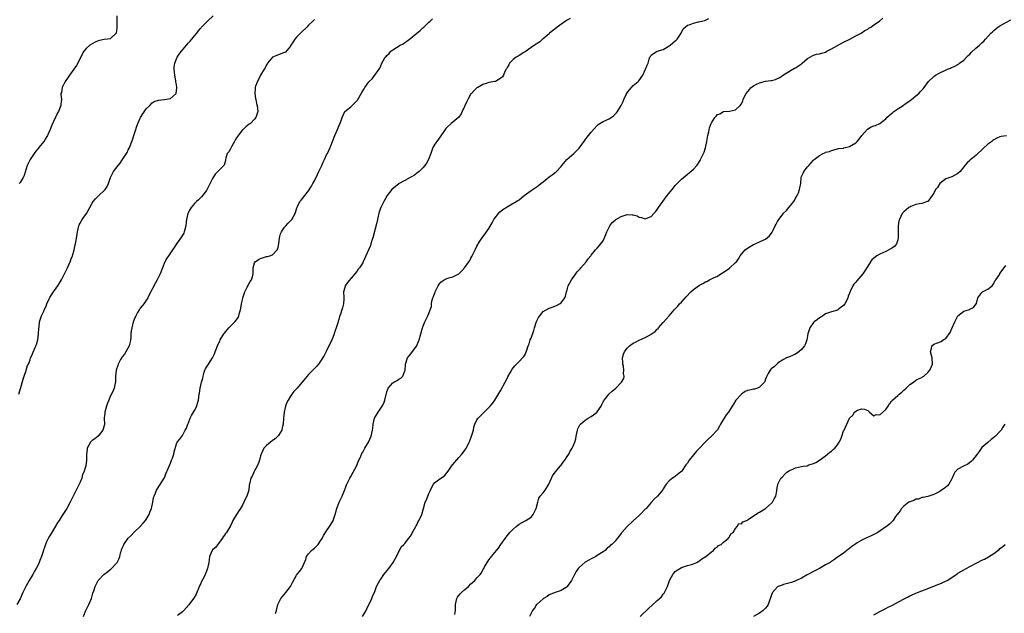
# Model space of a CAD drawing. Units: inches. Extents: x 2652000 to 2655000, y 1551019 to 1554000.
# Drawn here: x 2653451 to 2653778, y 1551598 to 1551795 of the extents above; entities that cross this region are included whole.
import ezdxf

# ---------------------------------------------------------------- set-up
doc = ezdxf.new("R2010")
doc.units = ezdxf.units.IN
doc.header["$MEASUREMENT"] = 0
doc.layers.add('LD26521551_10ft', color=122, linetype='Continuous')

msp = doc.modelspace()

# ---------------------------------------------------------------- linework, layer by layer
at = {"layer": 'LD26521551_10ft'}
for points, elevation in [([(2653450.61, 1551671), (2653451.16, 1551672.84), (2653451.23, 1551673.23), (2653452.03, 1551675.97), (2653452.36, 1551677), (2653453, 1551678.84), (2653453.07, 1551679), (2653453.52, 1551680.48), (2653453.82, 1551681), (2653454.34, 1551682.34), (2653454.52, 1551683), (2653455, 1551684.05), (2653455.26, 1551684.74), (2653455.66, 1551685.66), (2653456.28, 1551687), (2653456.48, 1551687.52), (2653456.86, 1551689), (2653457.13, 1551691), (2653457.19, 1551692.81), (2653457.31, 1551693.31), (2653457.42, 1551695), (2653457.64, 1551695.64), (2653458.09, 1551697), (2653459, 1551698.83), (2653459.07, 1551699), (2653459.72, 1551700.28), (2653459.93, 1551701), (2653460.69, 1551702.69), (2653460.9, 1551703.1), (2653461.66, 1551704.34), (2653462.12, 1551705), (2653463, 1551706.18), (2653463.57, 1551707), (2653464.12, 1551707.88), (2653464.76, 1551709), (2653465.8, 1551711), (2653466.76, 1551713), (2653467.62, 1551715), (2653467.98, 1551716.02), (2653468.39, 1551717), (2653469.02, 1551719), (2653469.38, 1551720.62), (2653469.45, 1551721), (2653469.5, 1551721.5), (2653469.98, 1551724.02), (2653470.09, 1551725), (2653470.58, 1551727), (2653470.71, 1551727.29), (2653471, 1551727.84), (2653471.66, 1551729), (2653473.06, 1551731), (2653474.21, 1551733), (2653475, 1551734.53), (2653475.32, 1551735), (2653476.12, 1551735.88), (2653477, 1551736.78), (2653477.25, 1551737), (2653479, 1551738.66), (2653479.31, 1551739), (2653479.97, 1551740.03), (2653480.43, 1551741), (2653481.12, 1551743), (2653482.13, 1551745), (2653483.6, 1551747), (2653484.25, 1551747.75), (2653485.09, 1551749), (2653486.38, 1551751), (2653486.61, 1551751.39), (2653487, 1551752.26), (2653487.26, 1551752.74), (2653487.39, 1551753), (2653487.59, 1551753.59), (2653488.19, 1551755), (2653488.42, 1551755.58), (2653488.83, 1551757), (2653489.46, 1551759), (2653489.74, 1551759.74), (2653490.19, 1551761), (2653491, 1551762.79), (2653491.11, 1551763), (2653491.82, 1551764.18), (2653493, 1551765.82), (2653494.14, 1551767), (2653495, 1551767.81), (2653495.66, 1551768.34), (2653497, 1551768.77), (2653499, 1551769), (2653501, 1551769.33), (2653502.98, 1551771), (2653503.14, 1551772.86), (2653503.13, 1551773), (2653503, 1551773.93), (2653502.84, 1551774.84), (2653502.86, 1551775), (2653502.85, 1551775.15), (2653502.5, 1551777), (2653502.29, 1551779), (2653502.29, 1551779.71), (2653502.45, 1551781), (2653503, 1551782.48), (2653503.25, 1551783), (2653503.97, 1551784.03), (2653504.67, 1551785), (2653506.32, 1551787), (2653507, 1551787.76), (2653507.61, 1551788.39), (2653508.12, 1551789), (2653509, 1551790.12), (2653509.8, 1551791), (2653510.29, 1551791.71), (2653511, 1551792.54), (2653511.23, 1551792.77), (2653511.41, 1551793), (2653513.34, 1551795), (2653515.21, 1551796.79)], 8590), ([(2653483.18, 1551796.82), (2653483.18, 1551795), (2653483.2, 1551793.2), (2653483.18, 1551792.82), (2653483, 1551791), (2653481, 1551789.17), (2653480.04, 1551789), (2653479, 1551788.88), (2653477.42, 1551788.58), (2653477, 1551788.44), (2653475.95, 1551788.05), (2653475, 1551787.52), (2653474.2, 1551787), (2653473, 1551785.94), (2653472.18, 1551785), (2653471.72, 1551784.28), (2653470.21, 1551781), (2653469.75, 1551780.25), (2653468.93, 1551779), (2653467.4, 1551777), (2653467.25, 1551776.75), (2653467, 1551776.43), (2653465.96, 1551775), (2653464.95, 1551773), (2653464.73, 1551771.27), (2653464.61, 1551771), (2653464.6, 1551770.6), (2653464.78, 1551769), (2653464.59, 1551767.41), (2653464.58, 1551767), (2653464.39, 1551766.39), (2653463.77, 1551765), (2653463.46, 1551764.54), (2653463, 1551763.47), (2653462.82, 1551763.18), (2653462.77, 1551763), (2653462.59, 1551762.59), (2653461.52, 1551760.48), (2653460.97, 1551759), (2653460.1, 1551757), (2653459.71, 1551756.29), (2653458.93, 1551755), (2653457.25, 1551753), (2653457, 1551752.68), (2653456.22, 1551751.78), (2653455.64, 1551751), (2653454.34, 1551749), (2653453.36, 1551747), (2653453, 1551745.87), (2653452.34, 1551743.66), (2653452.05, 1551743), (2653451, 1551741.41), (2653450.7, 1551741)], 8580), ([(2653634.05, 1551795.95), (2653632.76, 1551795.24), (2653629.65, 1551793), (2653629, 1551792.42), (2653628.19, 1551791.81), (2653627.17, 1551791), (2653627, 1551790.82), (2653625, 1551789.11), (2653624.84, 1551789), (2653623.89, 1551788.11), (2653623, 1551787.58), (2653622.68, 1551787.32), (2653622.12, 1551787), (2653621, 1551786.25), (2653619, 1551784.82), (2653618.59, 1551784.59), (2653617, 1551783.58), (2653616.66, 1551783.34), (2653616.05, 1551783), (2653615, 1551782.26), (2653613.88, 1551781), (2653613.56, 1551780.44), (2653613, 1551779.63), (2653612.79, 1551779.21), (2653612.67, 1551779), (2653612.32, 1551778.32), (2653611.78, 1551777), (2653611.5, 1551776.5), (2653611, 1551776.07), (2653609.15, 1551775), (2653609, 1551774.95), (2653607, 1551774.56), (2653606.38, 1551774.38), (2653605, 1551773.95), (2653603.29, 1551773), (2653603, 1551772.81), (2653602.03, 1551771.97), (2653601.14, 1551771), (2653601, 1551770.82), (2653599.93, 1551769), (2653599.65, 1551768.35), (2653598.09, 1551765), (2653597.8, 1551764.2), (2653596.93, 1551763.07), (2653595, 1551761.43), (2653594.43, 1551761), (2653593, 1551759.65), (2653592.69, 1551759.31), (2653592.44, 1551759), (2653591.21, 1551757.21), (2653590.25, 1551755.75), (2653589.6, 1551755), (2653589, 1551754.07), (2653588.37, 1551753), (2653588.01, 1551751.99), (2653587.61, 1551751), (2653586.87, 1551749), (2653586.21, 1551747.79), (2653585.69, 1551747), (2653585, 1551746.23), (2653583.8, 1551745), (2653583.37, 1551744.63), (2653583, 1551744.46), (2653582.2, 1551743.8), (2653581, 1551743.14), (2653580.78, 1551743), (2653579, 1551742), (2653577.16, 1551741), (2653577, 1551740.88), (2653574.7, 1551739), (2653573.11, 1551737), (2653571.97, 1551735), (2653571, 1551733.01), (2653570.44, 1551731.56), (2653570.31, 1551731), (2653570.17, 1551730.17), (2653569.88, 1551729), (2653569.61, 1551727.61), (2653568.39, 1551723), (2653568.08, 1551722.08), (2653567.74, 1551721), (2653567.54, 1551720.46), (2653567, 1551719.15), (2653565.98, 1551717), (2653565.18, 1551715), (2653565, 1551714.65), (2653563.95, 1551713), (2653563.51, 1551712.49), (2653563, 1551711.77), (2653562.39, 1551711), (2653559.91, 1551708.09), (2653559.17, 1551707), (2653559, 1551706.45), (2653558.65, 1551705), (2653558.7, 1551703), (2653558.67, 1551702.67), (2653558.65, 1551701), (2653558.29, 1551699.71), (2653558.07, 1551699), (2653557.56, 1551697.56), (2653557.25, 1551696.75), (2653557, 1551695.82), (2653556.81, 1551695.19), (2653556.69, 1551694.69), (2653556.19, 1551693), (2653555.86, 1551692.14), (2653555.48, 1551691), (2653555, 1551689.76), (2653554.67, 1551689), (2653553, 1551685.41), (2653552.15, 1551683.85), (2653551, 1551681.93), (2653550.26, 1551681), (2653549.68, 1551680.32), (2653547, 1551677.52), (2653545.84, 1551676.16), (2653543.17, 1551673), (2653542.13, 1551671.87), (2653541.46, 1551671), (2653541, 1551670.34), (2653540.14, 1551669), (2653539.8, 1551668.2), (2653539.35, 1551667), (2653538.86, 1551665), (2653538.62, 1551663), (2653538.52, 1551661), (2653538.24, 1551659.76), (2653538.08, 1551659), (2653537, 1551657.27), (2653536.81, 1551657), (2653535.87, 1551656.13), (2653535, 1551655.52), (2653534.71, 1551655.29), (2653534.29, 1551655), (2653533, 1551653.92), (2653532.14, 1551653), (2653531.79, 1551652.21), (2653531.17, 1551651), (2653531, 1551650.44), (2653530.65, 1551649), (2653530.39, 1551648.39), (2653529.88, 1551647), (2653529, 1551645.43), (2653528.78, 1551645), (2653528.26, 1551643.74), (2653527.82, 1551643), (2653527.43, 1551641.43), (2653527.25, 1551640.75), (2653527.08, 1551639), (2653526.45, 1551637), (2653525.94, 1551636.06), (2653525.48, 1551635), (2653525, 1551634.1), (2653524.3, 1551633), (2653523.83, 1551632.17), (2653523.04, 1551631), (2653521.83, 1551629), (2653521.58, 1551628.42), (2653521, 1551627.21), (2653519.68, 1551625), (2653519.38, 1551624.62), (2653519, 1551624.05), (2653518.52, 1551623.48), (2653518.27, 1551623), (2653517, 1551621.3), (2653515.98, 1551620.02), (2653515, 1551619.15), (2653514.87, 1551619), (2653514.02, 1551617), (2653513.9, 1551615.9), (2653513.78, 1551615), (2653513.51, 1551613.51), (2653513.41, 1551613), (2653513.27, 1551612.73), (2653513, 1551612.09), (2653512.6, 1551611), (2653512.23, 1551610.23), (2653511.38, 1551608.62), (2653511, 1551607.78), (2653510.74, 1551607.25), (2653510.32, 1551606.32), (2653509.77, 1551605), (2653509.59, 1551604.41), (2653508.85, 1551603.15), (2653507.69, 1551601.69), (2653507.1, 1551600.9), (2653505.46, 1551599), (2653505, 1551598.58), (2653503.34, 1551597.34)], 8620), ([(2653564.97, 1551597), (2653566.17, 1551599), (2653566.42, 1551599.58), (2653567.99, 1551603), (2653568.3, 1551603.7), (2653569, 1551605.38), (2653569.61, 1551607), (2653570.28, 1551608.28), (2653570.68, 1551609), (2653571, 1551609.43), (2653572.05, 1551611), (2653573.68, 1551613), (2653575.17, 1551615), (2653575.8, 1551616.2), (2653576.25, 1551617), (2653577, 1551618.7), (2653577.19, 1551619), (2653577.83, 1551620.17), (2653578.69, 1551621), (2653579, 1551621.32), (2653580.21, 1551623), (2653581, 1551623.89), (2653581.38, 1551624.62), (2653582.71, 1551627), (2653582.79, 1551627.21), (2653583, 1551627.56), (2653583.43, 1551628.57), (2653583.71, 1551629), (2653584.42, 1551630.42), (2653584.65, 1551631), (2653585.24, 1551633), (2653585.76, 1551635), (2653586.17, 1551635.83), (2653587, 1551637.93), (2653587.57, 1551639), (2653588, 1551640), (2653588.53, 1551641), (2653589, 1551641.6), (2653591.01, 1551643), (2653592.2, 1551643.8), (2653593, 1551644.79), (2653593.41, 1551645.41), (2653594.54, 1551647), (2653595, 1551647.6), (2653595.63, 1551648.37), (2653597, 1551649.96), (2653597.96, 1551651), (2653598.42, 1551651.58), (2653599, 1551652.4), (2653599.26, 1551652.74), (2653599.42, 1551653), (2653599.81, 1551653.81), (2653600.42, 1551655), (2653600.6, 1551655.4), (2653601.21, 1551657), (2653601.8, 1551659), (2653601.99, 1551660.01), (2653602.3, 1551661), (2653603, 1551662.39), (2653603.39, 1551663), (2653604.19, 1551663.81), (2653605, 1551664.57), (2653607, 1551666.49), (2653607.45, 1551667), (2653608.14, 1551667.86), (2653609, 1551668.96), (2653611, 1551672.34), (2653612.37, 1551675), (2653612.57, 1551675.43), (2653613, 1551676.21), (2653613.27, 1551676.73), (2653614.09, 1551678.09), (2653614.73, 1551679.27), (2653615.57, 1551680.43), (2653616.2, 1551681), (2653617, 1551681.83), (2653618.19, 1551683), (2653618.56, 1551683.44), (2653619, 1551684.12), (2653619.3, 1551684.7), (2653619.4, 1551685), (2653619.55, 1551685.55), (2653620.05, 1551687), (2653620.32, 1551687.68), (2653620.76, 1551689), (2653621, 1551689.57), (2653621.88, 1551692.12), (2653622.14, 1551693), (2653622.84, 1551695.16), (2653623.5, 1551696.5), (2653623.87, 1551697), (2653625, 1551698.43), (2653626.03, 1551699), (2653627, 1551699.62), (2653628.08, 1551699.92), (2653629.52, 1551700.48), (2653630.51, 1551701), (2653631, 1551701.37), (2653632.23, 1551703), (2653632.48, 1551703.52), (2653632.82, 1551705), (2653633, 1551705.64), (2653633.35, 1551707), (2653634.43, 1551709), (2653635, 1551709.72), (2653635.9, 1551711), (2653636.38, 1551711.62), (2653637, 1551712.31), (2653637.3, 1551712.7), (2653637.59, 1551713), (2653639.3, 1551715), (2653639.98, 1551716.02), (2653640.87, 1551717), (2653641, 1551717.18), (2653642.49, 1551719), (2653643, 1551719.51), (2653643.69, 1551720.31), (2653645, 1551721.94), (2653645.93, 1551724.07), (2653646.2, 1551725), (2653647.18, 1551727), (2653647.98, 1551728.02), (2653649, 1551728.85), (2653649.22, 1551729), (2653651, 1551730.02), (2653653, 1551730.67), (2653654.63, 1551730.63), (2653655, 1551730.56), (2653656.25, 1551730.25), (2653657, 1551729.82), (2653657.77, 1551729.77), (2653659, 1551729.25), (2653659.48, 1551729.48), (2653661, 1551730.02), (2653661.81, 1551731), (2653662.39, 1551731.61), (2653663, 1551732.33), (2653663.43, 1551733), (2653666.3, 1551737), (2653668.36, 1551739.64), (2653669, 1551740.4), (2653669.29, 1551740.71), (2653671, 1551742.43), (2653671.71, 1551743), (2653673, 1551744.08), (2653674.19, 1551745), (2653675, 1551745.81), (2653676.12, 1551747), (2653676.49, 1551747.51), (2653677.27, 1551748.73), (2653677.41, 1551749), (2653677.72, 1551749.72), (2653678.57, 1551751.43), (2653679.06, 1551752.94), (2653679.51, 1551755), (2653679.69, 1551756.31), (2653679.85, 1551757), (2653680.2, 1551758.2), (2653680.41, 1551759.59), (2653680.94, 1551761), (2653681, 1551761.15), (2653682.18, 1551763), (2653682.61, 1551763.39), (2653683, 1551763.93), (2653683.76, 1551764.24), (2653685, 1551764.93), (2653687, 1551765.03), (2653689, 1551765.49), (2653690.57, 1551767), (2653691, 1551767.56), (2653691.46, 1551768.54), (2653691.6, 1551769), (2653692.13, 1551770.13), (2653692.58, 1551771), (2653694.22, 1551773), (2653695, 1551773.55), (2653696.04, 1551774.04), (2653697, 1551774.53), (2653699, 1551775.02), (2653700.76, 1551775.24), (2653701, 1551775.32), (2653702.38, 1551775.62), (2653703, 1551775.96), (2653703.72, 1551776.28), (2653705, 1551777.17), (2653707, 1551778.42), (2653708.04, 1551779), (2653708.64, 1551779.36), (2653709, 1551779.52), (2653711, 1551780.8), (2653711.25, 1551781), (2653713, 1551782.55), (2653713.7, 1551783), (2653715, 1551783.76), (2653715.95, 1551784.05), (2653717, 1551784.2), (2653717.59, 1551784.41), (2653719, 1551784.75), (2653719.45, 1551785), (2653721, 1551785.77), (2653725, 1551788.03), (2653727.03, 1551789), (2653729, 1551790.1), (2653730.88, 1551791), (2653732.09, 1551791.91), (2653733, 1551792.35), (2653733.37, 1551792.63), (2653734.04, 1551793), (2653735, 1551793.75), (2653736.89, 1551795), (2653736.95, 1551795.05), (2653737, 1551795.07), (2653738.01, 1551795.99)], 8640), ([(2653549, 1551795.62), (2653548.68, 1551795.32), (2653548.42, 1551795), (2653547, 1551793.63), (2653546.37, 1551793), (2653544.61, 1551791.39), (2653543, 1551789.65), (2653542.45, 1551789), (2653541.9, 1551788.1), (2653541.13, 1551787), (2653541, 1551786.74), (2653539.26, 1551784.74), (2653539, 1551784.56), (2653538.34, 1551784.34), (2653536.47, 1551783.54), (2653535, 1551783.02), (2653534.96, 1551783), (2653533.35, 1551781), (2653533.21, 1551780.79), (2653533, 1551780.47), (2653532.52, 1551779.48), (2653532.26, 1551779), (2653531, 1551777.07), (2653529.98, 1551775), (2653529.36, 1551773.36), (2653529.25, 1551773), (2653529.26, 1551772.74), (2653529.1, 1551771), (2653529.34, 1551769.34), (2653529.44, 1551769), (2653529.68, 1551767.68), (2653529.9, 1551767), (2653529.97, 1551765.97), (2653530.1, 1551765), (2653529.47, 1551763), (2653529, 1551762.44), (2653527.65, 1551761), (2653527.26, 1551760.74), (2653526.13, 1551759.87), (2653525.25, 1551759), (2653525, 1551758.82), (2653523.57, 1551757), (2653523.31, 1551756.69), (2653523, 1551756.21), (2653522.56, 1551755.44), (2653522.36, 1551755), (2653521.49, 1551753.49), (2653521.22, 1551753), (2653521, 1551752.55), (2653520.42, 1551751.58), (2653519.94, 1551751), (2653519.4, 1551749.4), (2653519.3, 1551749), (2653519.33, 1551748.67), (2653518.91, 1551747.09), (2653518.84, 1551747), (2653517, 1551745.28), (2653516.76, 1551745), (2653515.88, 1551744.12), (2653515, 1551742.73), (2653513.79, 1551740.21), (2653513, 1551738.72), (2653511.4, 1551736.6), (2653510.41, 1551735.59), (2653509.72, 1551735), (2653509, 1551734.35), (2653507.91, 1551733), (2653507.56, 1551732.44), (2653507, 1551731.51), (2653506.78, 1551731), (2653506.36, 1551729), (2653506.26, 1551728.26), (2653506.12, 1551727), (2653505.76, 1551725.76), (2653505.61, 1551725), (2653505.44, 1551724.56), (2653505, 1551723.79), (2653504.73, 1551723.27), (2653503.08, 1551721), (2653502.29, 1551719.71), (2653501.74, 1551719), (2653500.34, 1551717), (2653499.84, 1551716.16), (2653499.2, 1551715), (2653497.59, 1551711), (2653496.61, 1551709), (2653496.01, 1551707.99), (2653493.98, 1551704.02), (2653493.45, 1551703), (2653492.14, 1551701), (2653491.67, 1551700.33), (2653491, 1551699.54), (2653490.8, 1551699.2), (2653490.65, 1551699), (2653490.1, 1551698.1), (2653489.47, 1551697), (2653489, 1551695.81), (2653488.79, 1551695.21), (2653488.68, 1551695), (2653488.17, 1551693), (2653487.98, 1551692.02), (2653487.89, 1551691), (2653487.82, 1551689.82), (2653487.75, 1551689), (2653487.65, 1551688.35), (2653487.31, 1551687), (2653486.17, 1551685), (2653485.7, 1551684.3), (2653485, 1551683.39), (2653484.84, 1551683.16), (2653484.46, 1551682.46), (2653483.68, 1551681), (2653483.54, 1551680.46), (2653482.94, 1551678.94), (2653482.7, 1551677), (2653482.74, 1551675.26), (2653482.72, 1551675), (2653482.67, 1551674.67), (2653482.32, 1551673), (2653481.83, 1551671.83), (2653481, 1551670.14), (2653480.48, 1551669), (2653480.04, 1551667.96), (2653479.75, 1551667), (2653479.23, 1551665), (2653479.22, 1551664.78), (2653479.03, 1551663), (2653479.09, 1551661), (2653479.07, 1551660.93), (2653479, 1551660.53), (2653478.69, 1551659.31), (2653478.58, 1551659), (2653477, 1551657), (2653475.84, 1551656.16), (2653475, 1551655.61), (2653474.42, 1551655), (2653473.33, 1551653), (2653473.28, 1551652.72), (2653473.11, 1551651), (2653473.09, 1551649), (2653472.86, 1551647.14), (2653472.77, 1551646.77), (2653472.2, 1551645), (2653471.79, 1551644.21), (2653471.5, 1551643), (2653471, 1551641.67), (2653470.71, 1551641), (2653470.06, 1551639.94), (2653469.66, 1551639), (2653469, 1551637.67), (2653468.08, 1551635.92), (2653467.68, 1551635), (2653466.61, 1551633), (2653465, 1551630.63), (2653463.99, 1551629), (2653463.59, 1551628.41), (2653462.47, 1551626.47), (2653461.32, 1551624.68), (2653461, 1551624.09), (2653460.55, 1551623.45), (2653460.33, 1551623), (2653459.81, 1551621.81), (2653459.42, 1551621), (2653459.31, 1551620.69), (2653459, 1551619.63), (2653458.82, 1551619.18), (2653458.7, 1551618.7), (2653458.13, 1551617), (2653457.6, 1551615.6), (2653457.35, 1551615), (2653457, 1551614.24), (2653456.35, 1551613), (2653455.85, 1551612.15), (2653455.28, 1551611), (2653454.05, 1551609), (2653452.94, 1551607.06), (2653451.91, 1551605), (2653451, 1551602.88), (2653449.9, 1551601)], 8600), ([(2653472.05, 1551597), (2653472.8, 1551598.8), (2653472.92, 1551599.08), (2653473.87, 1551601), (2653474.75, 1551603), (2653475, 1551603.87), (2653475.26, 1551604.74), (2653475.53, 1551605.53), (2653475.96, 1551607), (2653476.3, 1551607.7), (2653477.03, 1551609), (2653478.92, 1551611), (2653480.09, 1551611.91), (2653481, 1551612.68), (2653481.19, 1551612.81), (2653481.4, 1551613), (2653483, 1551614.63), (2653483.29, 1551615), (2653483.85, 1551616.15), (2653484.19, 1551617), (2653484.57, 1551618.57), (2653484.7, 1551619), (2653484.79, 1551619.21), (2653485, 1551619.8), (2653485.37, 1551620.63), (2653485.51, 1551621), (2653486.96, 1551623.04), (2653487.98, 1551624.02), (2653489, 1551625.06), (2653491, 1551627), (2653491.98, 1551628.02), (2653492.78, 1551629), (2653493, 1551629.32), (2653493.98, 1551631), (2653494.22, 1551631.78), (2653494.71, 1551633), (2653495.16, 1551635), (2653495.44, 1551636.56), (2653495.61, 1551637), (2653496.05, 1551638.05), (2653496.39, 1551639), (2653496.59, 1551639.41), (2653498.92, 1551643), (2653499, 1551643.17), (2653499.51, 1551644.49), (2653500.25, 1551646.25), (2653500.55, 1551647), (2653500.7, 1551647.3), (2653501, 1551648), (2653501.41, 1551649), (2653501.66, 1551649.66), (2653502.1, 1551651), (2653502.23, 1551651.77), (2653503, 1551654.46), (2653503.26, 1551655), (2653504.06, 1551655.94), (2653505, 1551657.19), (2653505.97, 1551659), (2653506.32, 1551659.68), (2653506.79, 1551661), (2653507, 1551661.49), (2653507.6, 1551663), (2653508.08, 1551663.92), (2653508.74, 1551665), (2653509, 1551665.5), (2653509.83, 1551667), (2653510.06, 1551667.94), (2653510.36, 1551669), (2653510.56, 1551671), (2653510.66, 1551671.34), (2653510.91, 1551673), (2653511.39, 1551675), (2653511.76, 1551676.24), (2653511.87, 1551677), (2653512.27, 1551678.27), (2653512.51, 1551679), (2653512.66, 1551679.34), (2653513, 1551679.97), (2653513.7, 1551681), (2653514.97, 1551683), (2653515.63, 1551684.37), (2653515.91, 1551685), (2653516.65, 1551687), (2653517, 1551687.8), (2653517.42, 1551688.58), (2653517.6, 1551689), (2653518.79, 1551691), (2653519, 1551691.29), (2653520.46, 1551693), (2653522.48, 1551695), (2653523, 1551695.67), (2653523.51, 1551696.49), (2653523.75, 1551697), (2653524, 1551698), (2653524.33, 1551699), (2653524.47, 1551699.53), (2653524.71, 1551701), (2653525, 1551702.33), (2653525.13, 1551703), (2653525.74, 1551705), (2653526.57, 1551706.57), (2653526.84, 1551707.15), (2653527, 1551707.39), (2653527.56, 1551708.44), (2653527.95, 1551709), (2653528.4, 1551710.4), (2653528.54, 1551711), (2653528.5, 1551711.5), (2653528.52, 1551713), (2653529, 1551714.62), (2653529.18, 1551715), (2653530.29, 1551715.71), (2653531, 1551716.06), (2653533, 1551716.71), (2653533.27, 1551716.73), (2653534.07, 1551717), (2653535, 1551717.27), (2653536.55, 1551719), (2653536.75, 1551719.25), (2653537.07, 1551721), (2653537.34, 1551723), (2653537.69, 1551724.31), (2653537.97, 1551725), (2653539, 1551726.56), (2653539.44, 1551727), (2653540.18, 1551727.82), (2653541, 1551728.66), (2653541.19, 1551728.81), (2653541.36, 1551729), (2653542.54, 1551731), (2653542.61, 1551731.39), (2653543.11, 1551732.89), (2653543.34, 1551733.34), (2653544.05, 1551735), (2653544.47, 1551735.53), (2653545, 1551736.08), (2653545.78, 1551737), (2653547, 1551738.57), (2653547.91, 1551740.09), (2653548.4, 1551741), (2653549, 1551741.96), (2653549.95, 1551744.05), (2653550.45, 1551745), (2653551, 1551746.15), (2653551.37, 1551747), (2653551.83, 1551748.17), (2653552.26, 1551749), (2653553, 1551750.51), (2653553.23, 1551751), (2653554.22, 1551753), (2653554.99, 1551755), (2653555.71, 1551757), (2653556.57, 1551759), (2653557, 1551760.13), (2653557.32, 1551760.68), (2653557.46, 1551761), (2653558.14, 1551763), (2653559, 1551764.93), (2653559.05, 1551765), (2653561, 1551766.57), (2653563, 1551768.48), (2653563.26, 1551768.75), (2653563.37, 1551769), (2653563.78, 1551769.78), (2653564.74, 1551771.26), (2653565, 1551771.81), (2653565.48, 1551772.52), (2653565.71, 1551773), (2653567, 1551774.81), (2653567.17, 1551775), (2653568.16, 1551775.84), (2653570.66, 1551779.34), (2653571, 1551780.21), (2653571.38, 1551781), (2653571.82, 1551781.82), (2653572.51, 1551783), (2653572.76, 1551783.24), (2653573, 1551783.56), (2653573.74, 1551784.26), (2653574.39, 1551785), (2653575, 1551785.45), (2653576.25, 1551786.25), (2653577.47, 1551787), (2653578.48, 1551787.52), (2653579, 1551787.9), (2653579.69, 1551788.31), (2653580.54, 1551789), (2653581, 1551789.34), (2653583, 1551790.99), (2653584.14, 1551791.86), (2653585, 1551792.74), (2653585.34, 1551793), (2653587, 1551794.63), (2653587.43, 1551795), (2653588.25, 1551795.75)], 8610), ([(2653536.03, 1551598.03), (2653536.32, 1551599), (2653536.81, 1551601), (2653537, 1551601.42), (2653537.79, 1551603), (2653538.3, 1551603.7), (2653539.43, 1551605), (2653540.92, 1551607), (2653541.63, 1551608.37), (2653543, 1551610.8), (2653543.96, 1551612.04), (2653544.73, 1551613), (2653545.65, 1551615), (2653546.04, 1551616.04), (2653546.34, 1551617), (2653547, 1551617.92), (2653547.99, 1551619), (2653548.55, 1551619.45), (2653549, 1551619.78), (2653549.6, 1551620.4), (2653550.13, 1551621), (2653551, 1551622.15), (2653551.48, 1551623), (2653551.99, 1551624.01), (2653552.64, 1551625), (2653553, 1551625.5), (2653553.97, 1551627), (2653555.12, 1551628.88), (2653555.18, 1551629), (2653555.81, 1551631), (2653556.33, 1551633), (2653557.16, 1551635), (2653558.13, 1551637), (2653558.89, 1551638.89), (2653559.48, 1551640.52), (2653559.69, 1551641), (2653560.67, 1551643), (2653561, 1551643.54), (2653561.77, 1551645), (2653562.88, 1551647), (2653563.52, 1551648.48), (2653564.39, 1551650.39), (2653564.75, 1551651.25), (2653565, 1551651.68), (2653565.45, 1551652.55), (2653565.74, 1551653), (2653566.95, 1551655), (2653567.86, 1551657), (2653568, 1551658), (2653568.21, 1551659), (2653568.34, 1551659.66), (2653568.42, 1551661), (2653568.96, 1551663), (2653570.15, 1551665), (2653571.49, 1551667), (2653572.02, 1551667.98), (2653572.37, 1551669), (2653573, 1551671.77), (2653573.32, 1551672.68), (2653573.5, 1551673), (2653575, 1551674.79), (2653575.39, 1551675), (2653576.49, 1551675.51), (2653577, 1551675.93), (2653577.67, 1551676.33), (2653578.29, 1551677), (2653579, 1551678.69), (2653579.09, 1551679), (2653579.27, 1551680.73), (2653579.27, 1551681), (2653579.9, 1551683), (2653581, 1551684.42), (2653581.26, 1551684.74), (2653582.96, 1551687.04), (2653583, 1551687.16), (2653583.56, 1551688.44), (2653583.77, 1551689), (2653584.93, 1551693), (2653585, 1551693.31), (2653585.7, 1551695), (2653586.36, 1551696.36), (2653586.63, 1551697), (2653587, 1551697.83), (2653587.49, 1551699), (2653587.88, 1551700.12), (2653587.84, 1551701), (2653587.94, 1551701.94), (2653588.32, 1551703), (2653588.58, 1551703.42), (2653589, 1551704.7), (2653589.1, 1551704.9), (2653589.12, 1551705), (2653590.15, 1551707), (2653590.46, 1551707.55), (2653591, 1551708.26), (2653591.42, 1551708.58), (2653592.1, 1551709), (2653593, 1551709.45), (2653593.7, 1551709.7), (2653595, 1551710.04), (2653596.98, 1551711.02), (2653598.02, 1551711.98), (2653598.9, 1551713), (2653600.35, 1551715), (2653600.58, 1551715.42), (2653601, 1551716.17), (2653601.26, 1551716.74), (2653601.42, 1551717), (2653602.36, 1551719), (2653603, 1551720.19), (2653603.25, 1551720.75), (2653603.39, 1551721), (2653604.17, 1551722.17), (2653604.7, 1551723), (2653605, 1551723.33), (2653605.72, 1551724.28), (2653606.21, 1551725), (2653607, 1551726.02), (2653608.08, 1551727.92), (2653608.67, 1551729), (2653609, 1551729.55), (2653610.14, 1551731), (2653610.54, 1551731.46), (2653611, 1551731.87), (2653611.66, 1551732.34), (2653613, 1551733.27), (2653616.61, 1551735.39), (2653617, 1551735.65), (2653618.75, 1551737), (2653621, 1551738.71), (2653622.37, 1551739.62), (2653623, 1551740.08), (2653623.56, 1551740.44), (2653624.28, 1551741), (2653625, 1551741.61), (2653627, 1551743.23), (2653628.05, 1551743.95), (2653629, 1551744.66), (2653629.21, 1551744.79), (2653629.43, 1551745), (2653631, 1551746.7), (2653631.22, 1551747), (2653632.92, 1551749), (2653635.26, 1551751), (2653636.14, 1551751.86), (2653637, 1551752.83), (2653638.78, 1551755.22), (2653639, 1551755.5), (2653639.62, 1551756.38), (2653641, 1551758.07), (2653643, 1551760.32), (2653643.37, 1551760.63), (2653643.93, 1551761), (2653645, 1551761.64), (2653646.23, 1551762.23), (2653647, 1551762.57), (2653647.67, 1551763), (2653648.48, 1551763.52), (2653649, 1551764.06), (2653649.48, 1551764.52), (2653649.8, 1551765), (2653651, 1551767), (2653651.65, 1551768.35), (2653651.85, 1551769), (2653652.64, 1551770.64), (2653652.82, 1551771), (2653652.89, 1551771.11), (2653653.78, 1551772.22), (2653654.43, 1551773), (2653655, 1551773.58), (2653656.67, 1551775), (2653656.82, 1551775.18), (2653658.22, 1551777), (2653659, 1551778.78), (2653659.12, 1551779), (2653659.6, 1551780.4), (2653659.92, 1551781), (2653660.34, 1551782.34), (2653660.57, 1551783), (2653660.73, 1551783.27), (2653661, 1551783.75), (2653661.7, 1551784.3), (2653663.01, 1551784.99), (2653665, 1551785.63), (2653667, 1551786.81), (2653667.24, 1551787), (2653668.15, 1551787.85), (2653669, 1551788.45), (2653669.26, 1551788.74), (2653669.57, 1551789), (2653670.98, 1551791), (2653671.59, 1551792.41), (2653672.23, 1551793), (2653673, 1551793.64), (2653673.89, 1551793.89), (2653675, 1551794.39), (2653676.74, 1551794.74), (2653677.77, 1551795), (2653678.79, 1551795.21), (2653679, 1551795.29), (2653680.14, 1551795.86)], 8630), ([(2653595.65, 1551597.65), (2653595.89, 1551599), (2653595.9, 1551600.1), (2653595.87, 1551601), (2653596.29, 1551603), (2653596.55, 1551603.45), (2653597, 1551604.04), (2653597.44, 1551604.56), (2653597.89, 1551605), (2653599, 1551606.02), (2653600.22, 1551607), (2653601, 1551607.84), (2653602.27, 1551609), (2653603, 1551609.93), (2653604.05, 1551611), (2653604.46, 1551611.54), (2653605, 1551612.54), (2653605.27, 1551613), (2653605.55, 1551613.55), (2653606.36, 1551615), (2653606.66, 1551615.34), (2653607, 1551615.84), (2653607.49, 1551616.51), (2653607.79, 1551617), (2653609, 1551618.32), (2653609.52, 1551619), (2653610.21, 1551619.79), (2653611, 1551620.98), (2653612.38, 1551623), (2653613, 1551623.89), (2653613.98, 1551625), (2653615, 1551626.08), (2653616.06, 1551627), (2653616.6, 1551627.4), (2653617, 1551627.77), (2653617.77, 1551628.23), (2653619.21, 1551629), (2653621, 1551630.11), (2653621.74, 1551631), (2653622.2, 1551631.8), (2653622.74, 1551633), (2653623.23, 1551635), (2653623.62, 1551636.38), (2653624.03, 1551637), (2653625, 1551638.14), (2653625.69, 1551639), (2653626.96, 1551641), (2653627.75, 1551643), (2653628.17, 1551643.83), (2653629.06, 1551645), (2653630.82, 1551647.18), (2653631, 1551647.39), (2653631.66, 1551648.34), (2653632.19, 1551649), (2653633, 1551650.26), (2653633.53, 1551651), (2653634.03, 1551651.97), (2653634.73, 1551653), (2653635, 1551653.66), (2653635.62, 1551655), (2653635.89, 1551656.11), (2653636.03, 1551657), (2653636.41, 1551659), (2653636.56, 1551659.44), (2653637.25, 1551660.75), (2653637.44, 1551661), (2653639, 1551662.3), (2653640.05, 1551663), (2653641, 1551663.57), (2653642.95, 1551665), (2653643, 1551665.05), (2653644.29, 1551667), (2653644.51, 1551667.49), (2653645, 1551668.37), (2653645.21, 1551668.79), (2653645.33, 1551669), (2653646.63, 1551670.63), (2653646.9, 1551671), (2653646.95, 1551671.05), (2653648, 1551671.99), (2653649.16, 1551673), (2653651, 1551674.85), (2653651.13, 1551675), (2653651.86, 1551676.14), (2653651.98, 1551677), (2653651.8, 1551677.8), (2653651.89, 1551679), (2653651.72, 1551680.28), (2653651.56, 1551681), (2653651.54, 1551681.54), (2653651.45, 1551683), (2653651.77, 1551684.23), (2653652.06, 1551685), (2653653, 1551686.27), (2653653.75, 1551687), (2653655, 1551687.94), (2653655.72, 1551688.28), (2653657, 1551688.98), (2653659, 1551689.85), (2653660.85, 1551690.85), (2653661, 1551690.92), (2653662.24, 1551691.76), (2653663, 1551692.57), (2653663.25, 1551692.75), (2653663.41, 1551693), (2653665, 1551694.76), (2653666.93, 1551697), (2653668.62, 1551699), (2653669, 1551699.37), (2653669.78, 1551700.22), (2653670.44, 1551701), (2653671, 1551701.52), (2653672.61, 1551703.39), (2653674.15, 1551705), (2653675, 1551705.8), (2653677, 1551707.21), (2653678.19, 1551707.81), (2653679, 1551708.34), (2653679.53, 1551708.47), (2653680.37, 1551709), (2653681.69, 1551709.69), (2653683, 1551710.26), (2653684.14, 1551711), (2653684.69, 1551711.31), (2653685.9, 1551712.1), (2653687, 1551712.9), (2653687.16, 1551713), (2653689, 1551714.71), (2653689.34, 1551715), (2653690.01, 1551715.99), (2653690.61, 1551717), (2653691, 1551717.51), (2653692.28, 1551719), (2653693, 1551719.49), (2653693.94, 1551720.06), (2653695, 1551720.73), (2653695.54, 1551721), (2653697, 1551721.61), (2653698.2, 1551722.2), (2653699, 1551722.54), (2653700.38, 1551723.62), (2653701.21, 1551724.79), (2653701.54, 1551725.54), (2653702.27, 1551727), (2653702.54, 1551727.46), (2653703, 1551728.36), (2653703.26, 1551728.74), (2653703.4, 1551729), (2653704.49, 1551730.49), (2653705, 1551731.16), (2653705.95, 1551732.05), (2653706.76, 1551733), (2653708.39, 1551735), (2653708.61, 1551735.38), (2653709, 1551736.11), (2653709.52, 1551737), (2653709.93, 1551737.93), (2653710.36, 1551739), (2653710.43, 1551739.57), (2653710.72, 1551741), (2653710.88, 1551743), (2653710.92, 1551743.08), (2653711, 1551743.36), (2653711.52, 1551744.48), (2653711.8, 1551745), (2653713, 1551746.55), (2653713.37, 1551747), (2653715, 1551748.79), (2653715.13, 1551748.87), (2653715.19, 1551749), (2653717, 1551750.31), (2653718.16, 1551751), (2653718.77, 1551751.23), (2653719, 1551751.4), (2653720.31, 1551751.69), (2653721, 1551752.04), (2653723, 1551752.52), (2653723.34, 1551752.66), (2653725, 1551752.83), (2653725.11, 1551752.89), (2653725.61, 1551753), (2653727, 1551753.36), (2653729, 1551754.51), (2653729.49, 1551755), (2653730.18, 1551755.82), (2653731.09, 1551757), (2653732.92, 1551759.08), (2653734.18, 1551759.82), (2653735, 1551760.18), (2653735.63, 1551760.37), (2653737, 1551761.03), (2653739, 1551762.58), (2653739.37, 1551763), (2653740.2, 1551763.8), (2653741, 1551764.41), (2653741.31, 1551764.69), (2653741.72, 1551765), (2653743, 1551765.88), (2653744.77, 1551767), (2653744.9, 1551767.1), (2653745.49, 1551767.49), (2653747, 1551768.56), (2653747.24, 1551768.76), (2653747.62, 1551769), (2653749, 1551770.14), (2653750.01, 1551771), (2653750.48, 1551771.52), (2653751, 1551772.05), (2653751.45, 1551772.55), (2653751.8, 1551773), (2653753.26, 1551775), (2653755, 1551776.58), (2653755.61, 1551777), (2653757, 1551777.8), (2653758.64, 1551778.64), (2653759.51, 1551779), (2653760.59, 1551779.41), (2653761, 1551779.65), (2653761.98, 1551780.02), (2653763, 1551780.6), (2653763.24, 1551780.76), (2653763.53, 1551781), (2653765, 1551782.08), (2653765.86, 1551783), (2653766.44, 1551783.56), (2653767, 1551784.05), (2653767.46, 1551784.54), (2653769, 1551785.98), (2653770.16, 1551787), (2653771, 1551787.84), (2653771.61, 1551788.39), (2653772.2, 1551789), (2653774.02, 1551791), (2653774.51, 1551791.49), (2653775, 1551791.95), (2653776.26, 1551793), (2653777, 1551793.48), (2653780.59, 1551795.41)], 8650), ([(2653779.15, 1551756.85), (2653777.39, 1551756.61), (2653777, 1551756.52), (2653775.93, 1551756.07), (2653775, 1551755.6), (2653774.65, 1551755.35), (2653774.25, 1551755), (2653773, 1551754.11), (2653771.38, 1551752.62), (2653771, 1551752.19), (2653769.65, 1551751), (2653769, 1551750.39), (2653767.31, 1551749), (2653767.14, 1551748.86), (2653767, 1551748.7), (2653766.07, 1551747.93), (2653765.37, 1551747), (2653765, 1551746.58), (2653763.71, 1551745), (2653763, 1551744.4), (2653761, 1551743.23), (2653759, 1551742.53), (2653757.02, 1551741), (2653756.26, 1551739.74), (2653755.61, 1551739), (2653755, 1551737.85), (2653754.41, 1551737), (2653753, 1551735.09), (2653752.95, 1551735.05), (2653752.87, 1551735), (2653751, 1551734.33), (2653750.21, 1551734.21), (2653749, 1551734), (2653747.35, 1551733.35), (2653747, 1551733.19), (2653746.71, 1551733), (2653745.75, 1551732.25), (2653745, 1551731.59), (2653744.7, 1551731.3), (2653744.48, 1551731), (2653744.07, 1551730.07), (2653743.53, 1551729), (2653743.41, 1551728.59), (2653743.15, 1551727), (2653743.14, 1551725), (2653743.18, 1551723), (2653743, 1551722.25), (2653742.63, 1551721), (2653741.92, 1551720.08), (2653741, 1551719.51), (2653740.71, 1551719.29), (2653739, 1551718.45), (2653737, 1551717.55), (2653736.07, 1551717), (2653735, 1551716.17), (2653734.41, 1551715.59), (2653733.94, 1551715), (2653733, 1551713.57), (2653732.07, 1551711.93), (2653731.38, 1551711), (2653729.34, 1551708.66), (2653729, 1551708.22), (2653728.44, 1551707.56), (2653728.04, 1551707), (2653727.29, 1551705.29), (2653727.09, 1551704.91), (2653727, 1551704.58), (2653726.47, 1551703.53), (2653726.35, 1551703), (2653725.84, 1551701.84), (2653725.39, 1551701), (2653725, 1551700.43), (2653724.14, 1551699.86), (2653723.09, 1551699), (2653723, 1551698.94), (2653721, 1551698.39), (2653719, 1551697.65), (2653718.09, 1551697), (2653717.43, 1551696.57), (2653717, 1551696.35), (2653716.25, 1551695.75), (2653715.19, 1551695), (2653715, 1551694.8), (2653713.72, 1551693), (2653713.13, 1551691), (2653712.73, 1551689), (2653712.27, 1551687.73), (2653711.93, 1551687), (2653711, 1551685.84), (2653710.09, 1551685), (2653709, 1551684.27), (2653707, 1551683.38), (2653706.01, 1551683), (2653705, 1551682.47), (2653703.56, 1551681.56), (2653703, 1551681.2), (2653702.73, 1551681), (2653701.89, 1551680.11), (2653701, 1551679.48), (2653700.77, 1551679.23), (2653700.53, 1551679), (2653699.88, 1551677.88), (2653699.4, 1551677), (2653699.32, 1551676.68), (2653699, 1551675.94), (2653698.77, 1551675.23), (2653698.62, 1551675), (2653697, 1551673.27), (2653696.36, 1551673), (2653695.32, 1551672.68), (2653695, 1551672.6), (2653693.66, 1551672.34), (2653693, 1551672.16), (2653692.2, 1551671.8), (2653690.97, 1551671), (2653689.14, 1551669), (2653688.33, 1551667.67), (2653687.88, 1551667), (2653687, 1551665.58), (2653686.72, 1551665), (2653685.88, 1551664.12), (2653685.22, 1551663), (2653685, 1551662.69), (2653684, 1551661), (2653683.67, 1551660.33), (2653683, 1551659.15), (2653682.88, 1551659), (2653681, 1551656.96), (2653679.96, 1551656.04), (2653678.95, 1551655.05), (2653677, 1551653.04), (2653676.01, 1551651.99), (2653675, 1551650.77), (2653673.6, 1551649), (2653673, 1551648.07), (2653672.51, 1551647.49), (2653671, 1551645.23), (2653670.76, 1551645), (2653669.76, 1551644.24), (2653669, 1551643.59), (2653668.63, 1551643.37), (2653668.07, 1551643), (2653667, 1551642.2), (2653666, 1551641), (2653665, 1551639.48), (2653664.83, 1551639.17), (2653664.72, 1551639), (2653663.05, 1551637), (2653661.98, 1551636.02), (2653661, 1551634.96), (2653659.28, 1551633), (2653659.14, 1551632.86), (2653659, 1551632.67), (2653657.32, 1551631), (2653657, 1551630.62), (2653655.11, 1551629), (2653655, 1551628.87), (2653653, 1551627), (2653651.25, 1551625), (2653651.13, 1551624.87), (2653651, 1551624.66), (2653649.7, 1551623), (2653649, 1551622.13), (2653647.88, 1551621), (2653647.35, 1551620.65), (2653647, 1551620.17), (2653646.3, 1551619.7), (2653645.65, 1551619), (2653645, 1551618.55), (2653643.84, 1551617.84), (2653643, 1551617.29), (2653642.6, 1551617), (2653641, 1551616.26), (2653640.27, 1551615.73), (2653639, 1551615.05), (2653637, 1551613.36), (2653636.68, 1551613), (2653636.01, 1551611.99), (2653635.4, 1551611), (2653635, 1551610.16), (2653634.41, 1551609), (2653633.06, 1551607), (2653633, 1551606.94), (2653631, 1551605.69), (2653629, 1551605.04), (2653627, 1551604.21), (2653626.33, 1551603.67), (2653625.17, 1551603), (2653625, 1551602.88), (2653623, 1551601.16), (2653622.84, 1551601), (2653622.15, 1551599.85), (2653621.44, 1551599), (2653620.5, 1551597)], 8660), ([(2653657.28, 1551597), (2653660.21, 1551599.79), (2653661.25, 1551600.75), (2653663, 1551602.3), (2653664.38, 1551603.62), (2653665, 1551604.45), (2653665.26, 1551604.74), (2653665.4, 1551605), (2653665.71, 1551605.71), (2653666.37, 1551607), (2653667.11, 1551609), (2653668.2, 1551611), (2653668.55, 1551611.45), (2653669, 1551611.95), (2653669.56, 1551612.44), (2653671, 1551613.3), (2653671.42, 1551613.42), (2653673, 1551613.95), (2653674.33, 1551614.33), (2653675, 1551614.54), (2653676.13, 1551615), (2653676.65, 1551615.35), (2653677, 1551615.54), (2653677.83, 1551616.17), (2653679.11, 1551617), (2653681, 1551618.53), (2653681.66, 1551619), (2653682.28, 1551619.72), (2653683, 1551620.16), (2653683.41, 1551620.59), (2653684.2, 1551621), (2653685, 1551621.79), (2653686.61, 1551623), (2653686.66, 1551623.34), (2653687, 1551623.56), (2653687.46, 1551624.54), (2653688.19, 1551625), (2653689, 1551626.34), (2653689.6, 1551627), (2653690.09, 1551627.91), (2653691, 1551627.82), (2653691.51, 1551628.49), (2653693, 1551629.11), (2653693.27, 1551629.27), (2653695.72, 1551631), (2653696.52, 1551631.48), (2653697, 1551631.72), (2653699, 1551633), (2653701, 1551634.69), (2653701.29, 1551635), (2653701.85, 1551636.15), (2653702.44, 1551637), (2653702.8, 1551638.8), (2653702.8, 1551639.2), (2653703, 1551640.39), (2653703.06, 1551640.94), (2653703.08, 1551641), (2653704.15, 1551643), (2653704.59, 1551643.41), (2653705.53, 1551644.47), (2653706.1, 1551645), (2653707, 1551645.62), (2653708.06, 1551646.06), (2653709, 1551646.51), (2653711, 1551646.92), (2653711.68, 1551647), (2653712.83, 1551647.17), (2653713.43, 1551647.43), (2653715, 1551647.86), (2653715.72, 1551648.28), (2653717, 1551648.99), (2653719, 1551650.48), (2653719.65, 1551651), (2653720.36, 1551651.64), (2653721, 1551652.02), (2653721.48, 1551652.52), (2653722.04, 1551653), (2653723, 1551654.08), (2653723.54, 1551655), (2653724.01, 1551655.99), (2653724.35, 1551657), (2653725, 1551658.73), (2653725.12, 1551659), (2653726.09, 1551661), (2653727, 1551663.01), (2653728.06, 1551663.94), (2653728.65, 1551665), (2653729, 1551665.33), (2653729.62, 1551665.62), (2653731, 1551666.1), (2653731.94, 1551665.94), (2653733, 1551665.49), (2653733.65, 1551665), (2653735, 1551663.73), (2653735.83, 1551664.17), (2653737, 1551664.09), (2653738.08, 1551665), (2653739, 1551665.85), (2653739.79, 1551667), (2653740.24, 1551667.76), (2653741, 1551668.67), (2653741.12, 1551668.88), (2653741.24, 1551669), (2653743, 1551670.53), (2653743.5, 1551671), (2653744.33, 1551671.67), (2653745, 1551672.29), (2653745.82, 1551673), (2653747, 1551674.18), (2653748.21, 1551675), (2653749, 1551675.58), (2653749.94, 1551676.06), (2653751, 1551676.53), (2653751.26, 1551676.74), (2653751.68, 1551677), (2653753, 1551678.16), (2653753.66, 1551679), (2653754.2, 1551680.2), (2653754.53, 1551681), (2653754.42, 1551683), (2653754.2, 1551683.8), (2653753.93, 1551685), (2653754.2, 1551686.2), (2653754.33, 1551687), (2653755, 1551687.57), (2653757.49, 1551688.51), (2653758.1, 1551689), (2653759, 1551689.51), (2653760.48, 1551691.52), (2653761, 1551692.78), (2653761.96, 1551695), (2653763.03, 1551696.97), (2653765, 1551698.53), (2653766.49, 1551699), (2653766.86, 1551699.14), (2653767, 1551699.25), (2653768.19, 1551699.81), (2653769.13, 1551701), (2653769.15, 1551701.15), (2653769.63, 1551703), (2653771, 1551704.83), (2653771.08, 1551704.92), (2653771.21, 1551705), (2653773, 1551705.94), (2653774.38, 1551707), (2653775, 1551707.8), (2653775.35, 1551708.65), (2653775.62, 1551709), (2653776.91, 1551710.91), (2653776.97, 1551711.03), (2653777, 1551711.05), (2653778.36, 1551713), (2653779, 1551713.77)], 8670), ([(2653778.59, 1551661), (2653778, 1551660), (2653777.39, 1551659), (2653777, 1551658.54), (2653775.49, 1551657), (2653775.22, 1551656.78), (2653775, 1551656.51), (2653774.12, 1551655.88), (2653773, 1551654.89), (2653771, 1551653.18), (2653770.08, 1551651.92), (2653769.43, 1551651), (2653767.84, 1551649), (2653767.44, 1551648.56), (2653767, 1551648.23), (2653766.32, 1551647.68), (2653764.86, 1551647), (2653763, 1551646), (2653762, 1551645), (2653761.66, 1551644.34), (2653761.1, 1551643), (2653761, 1551642.8), (2653759.97, 1551641), (2653759.54, 1551640.46), (2653758.45, 1551639.55), (2653757.52, 1551639), (2653757, 1551638.6), (2653756.12, 1551638.12), (2653755, 1551637.55), (2653753, 1551636.96), (2653751.4, 1551636.6), (2653751, 1551636.56), (2653749.9, 1551636.1), (2653749, 1551636.01), (2653748.39, 1551635.61), (2653747, 1551635.2), (2653746.89, 1551635.11), (2653746.69, 1551635), (2653745, 1551633.76), (2653744.24, 1551633), (2653743.78, 1551632.22), (2653742.8, 1551631), (2653742.28, 1551630.28), (2653741.43, 1551629), (2653741.25, 1551628.75), (2653741, 1551628.54), (2653740.26, 1551627.74), (2653739.31, 1551627), (2653739, 1551626.81), (2653736.36, 1551625), (2653735.5, 1551624.5), (2653734.14, 1551623.86), (2653732.2, 1551623), (2653731, 1551622.42), (2653729.48, 1551621.48), (2653729, 1551621.2), (2653727.72, 1551620.28), (2653727, 1551619.67), (2653726.58, 1551619.42), (2653726.1, 1551619), (2653725, 1551618.13), (2653723.15, 1551616.85), (2653723, 1551616.72), (2653722.01, 1551616.01), (2653721, 1551615.37), (2653720.75, 1551615.25), (2653720.5, 1551615), (2653719, 1551614.18), (2653716.93, 1551613), (2653715.65, 1551612.35), (2653715, 1551612.05), (2653712.85, 1551610.85), (2653711, 1551609.77), (2653709.12, 1551608.88), (2653707.63, 1551608.37), (2653705, 1551607.66), (2653704.51, 1551607.49), (2653703.26, 1551607), (2653703, 1551606.86), (2653701.3, 1551605), (2653701.2, 1551604.8), (2653701, 1551604.27), (2653700.71, 1551603.29), (2653700.32, 1551602.32), (2653699.86, 1551601), (2653699.52, 1551600.48), (2653699, 1551599.8), (2653698.24, 1551599), (2653697, 1551598.19), (2653695, 1551597)], 8680), ([(2653735, 1551597.62), (2653737, 1551598.74), (2653739, 1551599.74), (2653739.86, 1551600.14), (2653741.2, 1551600.8), (2653744.7, 1551602.7), (2653746.43, 1551603.57), (2653747, 1551603.88), (2653747.79, 1551604.21), (2653749, 1551604.77), (2653749.53, 1551605), (2653751, 1551605.57), (2653751.87, 1551605.87), (2653755, 1551607.08), (2653756.34, 1551607.66), (2653757, 1551607.9), (2653757.77, 1551608.23), (2653759.15, 1551608.85), (2653759.39, 1551609), (2653761, 1551610.04), (2653762.73, 1551611.27), (2653763, 1551611.45), (2653763.99, 1551612.01), (2653765, 1551612.6), (2653765.72, 1551613), (2653767, 1551613.66), (2653769.5, 1551615), (2653771, 1551615.75), (2653771.85, 1551616.15), (2653773.15, 1551616.85), (2653775, 1551618.02), (2653776.3, 1551619), (2653776.69, 1551619.31), (2653777, 1551619.59), (2653777.82, 1551620.18), (2653778.69, 1551621)], 8690)]:
    msp.add_lwpolyline(points, dxfattribs=dict(at, elevation=elevation))

doc.saveas('drawing.dxf')
